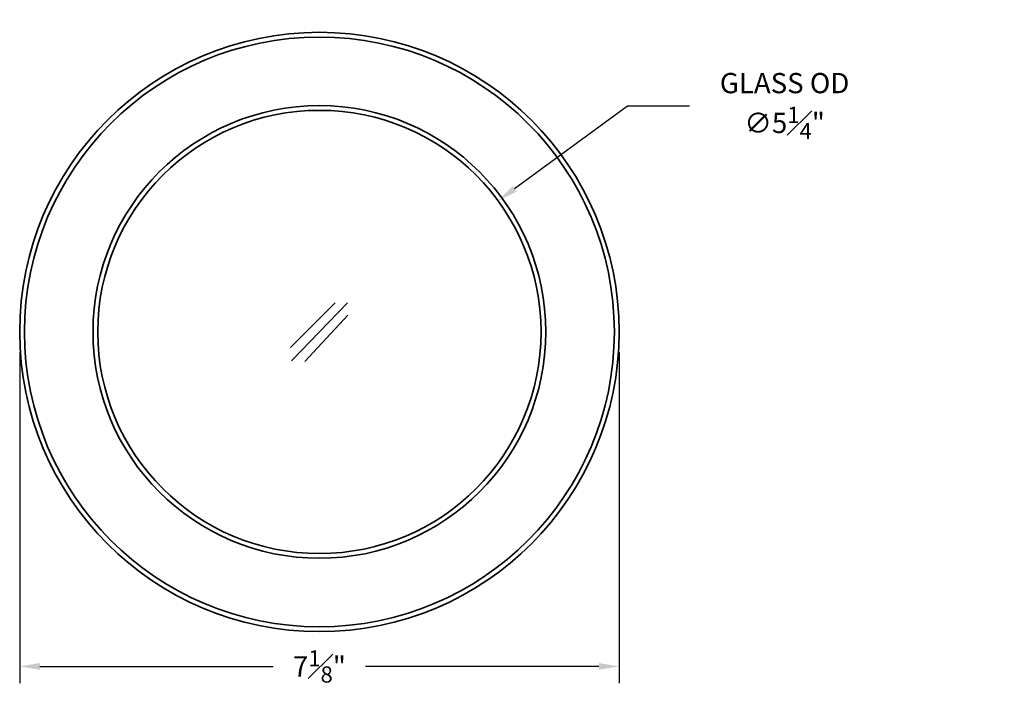
# Model space of a CAD drawing. Units: inches. Extents: x 13.7 to 38.9, y 6 to 23.7.
# Drawn here: x 15.4 to 27.1, y 6 to 13.8 of the extents above; entities that cross this region are included whole.
import ezdxf
from ezdxf import colors
from ezdxf.entities.mleader import LeaderData, LeaderLine
from ezdxf.math import Vec2, Vec3

# ---------------------------------------------------------------- set-up
doc = ezdxf.new("R2010")
doc.units = ezdxf.units.IN
doc.header["$MEASUREMENT"] = 0
doc.layers.get('DEFPOINTS').update_dxf_attribs({"linetype": 'CONTINUOUS'})
doc.layers.add('DIM', color=7, linetype='CONTINUOUS')
doc.layers.add('Part', color=7, linetype='CONTINUOUS', lineweight=35)
doc.styles.get("Standard").update_dxf_attribs({"font": 'simplex.shx'})
doc.styles.add('Title light', font='simplex.shx')
doc.dimstyles.new('Bega', dxfattribs={"dimscale": 2, "dimtxt": 0.12, "dimasz": 0.12, "dimexe": 0.1, "dimexo": 0.12, "dimgap": 0.12, "dimtad": 0, "dimtih": 1, "dimtoh": 1, "dimdec": 3, "dimzin": 0, "dimdsep": 46, "dimlunit": 5, "dimtxsty": 'STANDARD', "dimcen": 0.125, "dimclrd": 256, "dimclre": 256, "dimclrt": 256, "dimadec": 0, "dimazin": 0, "dimtfac": 0.8, "dimtdec": 3, "dimtofl": 0, "dimtmove": 0, "dimatfit": 3, "dimfxl": 1, "dimfrac": 1, "dimtolj": 1, "dimtzin": 0, "dimlwd": -1, "dimlwe": -1, "dimarcsym": 0})

# ---------------------------------------------------------------- blocks, each defined once
blk = doc.blocks.new('*D13')
at = {"layer": 'DEFPOINTS', "color": 0, "linetype": 'Continuous', "transparency": 16777216}
for p in [(15.43, 10.12), (22.53, 10.12), (22.53, 6.157)]:
    blk.add_point(p, dxfattribs=at)
at = {"layer": 'DIM', "linetype": 'Continuous', "transparency": 16777216}
for p, q in [((15.43, 9.88), (15.43, 5.957)), ((22.53, 9.88), (22.53, 5.957)), ((15.67, 6.157), (18.434, 6.157)), ((22.29, 6.157), (19.526, 6.157))]:
    blk.add_line(p, q, dxfattribs=at)
for points in [[(15.67, 6.197), (15.67, 6.117), (15.43, 6.157)], [(22.29, 6.197), (22.29, 6.117), (22.53, 6.157)]]:
    blk.add_solid(points, dxfattribs=at)
at = {"layer": 'DIM', "linetype": 'Continuous', "transparency": 16777216, "insert": (18.98, 6.157), "char_height": 0.24, "attachment_point": 5, "style": 'Title light'}
blk.add_mtext('\\A1;7{\\H0.8x;\\S1#8;}"', dxfattribs=at)
blk = doc.blocks.new('*D15')
at = {"layer": 'DEFPOINTS', "color": 0, "linetype": 'Continuous', "transparency": 16777216}
for p in [(21.097, 11.673), (16.863, 8.567)]:
    blk.add_point(p, dxfattribs=at)
at = {"layer": 'DIM', "linetype": 'Continuous', "transparency": 16777216}
for p, q in [((22.628, 12.796), (21.29, 11.815)), ((23.364, 12.796), (22.628, 12.796))]:
    blk.add_line(p, q, dxfattribs=at)
blk.add_solid([(21.267, 11.847), (21.314, 11.783), (21.097, 11.673)], dxfattribs=at)
at = {"layer": 'DIM', "linetype": 'Continuous', "transparency": 16777216, "insert": (24.49, 12.796), "char_height": 0.24, "attachment_point": 5}
blk.add_mtext('\\A1;GLASS OD\\P∅5{\\H0.8x;\\S1#4;}"', dxfattribs=at)

msp = doc.modelspace()

# ---------------------------------------------------------------- linework, layer by layer
at = {"layer": 'Part', "linetype": 'Continuous'}
for p, q in [((18.63588, 9.93472), (19.16506, 10.46362)), ((18.64755, 9.77597), (19.31205, 10.46362)), ((18.80661, 9.76974), (19.31708, 10.31671))]:
    msp.add_line(p, q, dxfattribs=at)
for radius in [3.55013, 3.49383, 2.68174, 2.62545]:
    msp.add_circle((18.9798, 10.11979), radius, dxfattribs=at)

# ---------------------------------------------------------------- dimensions: what is measured, and where the dimension line sits
at = {"layer": 'DIM', "linetype": 'Continuous'}
dim = msp.add_diameter_dim_2p(p1=(16.86292, 8.5668), p2=(21.09668, 11.67279), text='GLASS OD\\P<>', dimstyle='Bega', override={"dimpost": '"', "dimcen": 0}, dxfattribs=at)
dim.commit()
dim.dimension.update_dxf_attribs({"geometry": '*D15', "text_midpoint": (24.48995, 12.79646), "dimtype": 163})
dim = msp.add_linear_dim(base=(22.52993, 6.15652), p1=(15.42967, 10.11979), p2=(22.52993, 10.11979), dimstyle='Bega', override={"dimpost": '"', "dimtxsty": 'Title light'}, dxfattribs=at)
dim.commit()
dim.dimension.update_dxf_attribs({"geometry": '*D13', "text_midpoint": (18.9798, 6.15652), "dimtype": 160})

# ---------------------------------------------------------------- leaders
ml = msp.add_multileader_mtext('Standard', dxfattribs=at)
ml.set_content("\\A1;MINIMUM CEILING THICKNESS \\S1#4;''\\PMAXIMUM CEILING THICKNESS \\S3#4;''", color=256, style='Title light')
ml.set_leader_properties()
ml.build(insert=Vec2(0, 0))
ml.multileader.update_dxf_attribs({"text_right_attachment_type": 6, "dogleg_length": 0.36, "arrow_head_size": 0.18})
ctx = ml.context
ctx.base_point, ctx.char_height, ctx.arrow_head_size, ctx.landing_gap_size, ctx.plane_origin = Vec3(25.08891, 15.20365), 0.18, 0.18, 0.09, Vec3(24.47504, 15.81643)
ctx.right_attachment = 6
notes = []
notes.append((ctx, [(0, (1, 1, 0), (24.72891, 15.20365), (1, 0), 0.36, [(0, [(24.47504, 15.81643)], 0, [])])]))
ctx.mtext.insert, ctx.mtext.flow_direction = Vec3(25.17891, 15.29365), 5
for ctx, leaders in notes:
    for number, flags, end, landing, length, lines in leaders:
        leader = LeaderData()
        leader.index, (leader.has_last_leader_line, leader.has_dogleg_vector, leader.attachment_direction) = number, flags
        leader.last_leader_point, leader.dogleg_vector, leader.dogleg_length = Vec3(end), Vec3(landing), length
        for number, points, colour, breaks in lines:
            line = LeaderLine()
            line.index, line.vertices, line.color, line.breaks = number, Vec3.list(points), colors.encode_raw_color(colour), breaks
            leader.lines.append(line)
        ctx.leaders.append(leader)

doc.saveas('drawing.dxf')
